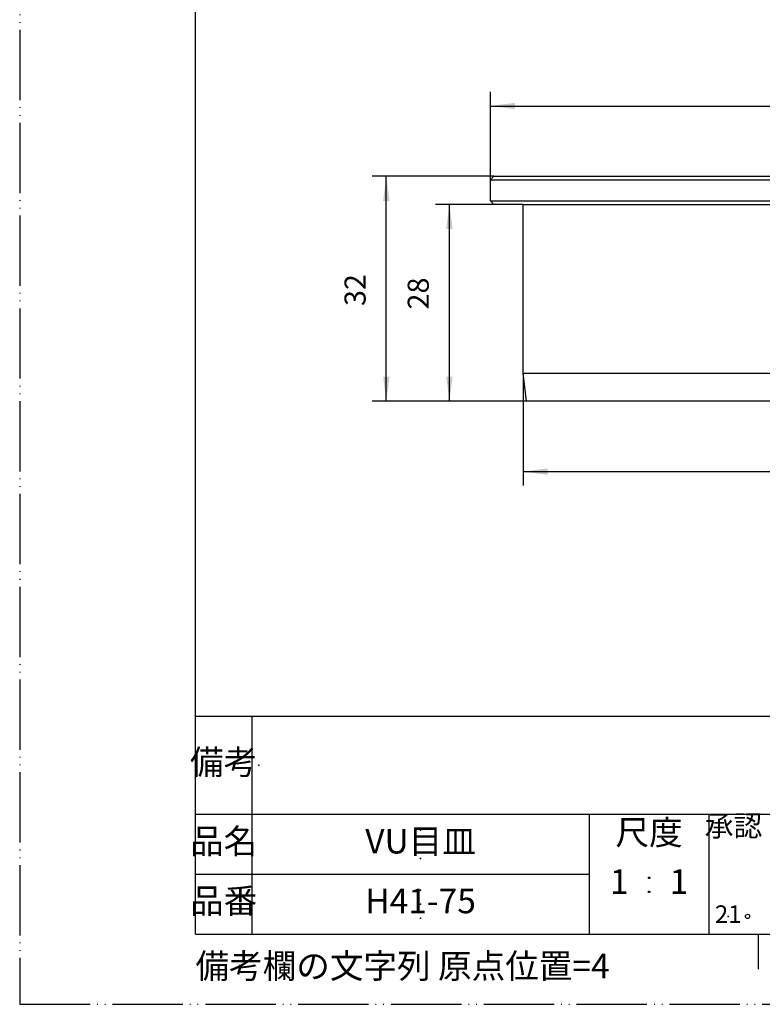
# Model space of a CAD drawing. Units: millimetres. Extents: x 0 to 210, y 0 to 297.
# Drawn here: x 0 to 106, y 0 to 140 of the extents above; entities that cross this region are included whole.
import ezdxf

# ---------------------------------------------------------------- set-up
doc = ezdxf.new("R2010")
doc.units = ezdxf.units.MM
doc.linetypes.add('DOT_CENTER', pattern=[14, 12, -1, 0, -1])
doc.linetypes.add('PHANTOM', pattern=[13, 10, -1, 0, -1, 0, -1])
doc.layers.add('1', color=7, linetype='Continuous')
doc.styles.add('CONVERTER_11', font='MS Mincho.ttf', dxfattribs={"width": 0.89})
doc.styles.add('CONVERTER_12', font='txt.shx', dxfattribs={"width": 0.9})
doc.dimstyles.new('ME10_DIM_10', dxfattribs={"dimtxt": 3, "dimasz": 3.5, "dimexe": 2, "dimexo": 0, "dimgap": 2, "dimtad": 1, "dimdsep": 46, "dimtxsty": 'CONVERTER_12', "dimsah": 1, "dimcen": 0.09, "dimclrd": 2, "dimclre": 2, "dimclrt": 7, "dimadec": 0, "dimazin": 0, "dimtfac": 1, "dimtdec": 4, "dimtix": 1, "dimtmove": 0, "dimatfit": 3, "dimfxl": 1, "dimtolj": 1, "dimtzin": 0, "dimarcsym": 0})
doc.dimstyles.new('ME10_DIM_11', dxfattribs={"dimtxt": 3, "dimasz": 3.5, "dimexe": 2, "dimexo": 0, "dimgap": 2, "dimtad": 1, "dimdsep": 46, "dimtxsty": 'CONVERTER_12', "dimsah": 1, "dimcen": 0.09, "dimclrd": 2, "dimclre": 2, "dimclrt": 7, "dimadec": 0, "dimazin": 0, "dimtfac": 1, "dimtdec": 4, "dimtix": 1, "dimtmove": 0, "dimatfit": 3, "dimfxl": 1, "dimtolj": 1, "dimtzin": 0, "dimarcsym": 0})
doc.dimstyles.new('ME10_DIM_12', dxfattribs={"dimtxt": 3, "dimasz": 3.5, "dimexe": 2, "dimexo": 0, "dimgap": 2, "dimtad": 1, "dimdsep": 46, "dimtxsty": 'CONVERTER_12', "dimsah": 1, "dimcen": 0.09, "dimclrd": 2, "dimclre": 2, "dimclrt": 7, "dimadec": 0, "dimazin": 0, "dimtfac": 1, "dimtdec": 4, "dimtix": 1, "dimtmove": 0, "dimatfit": 3, "dimfxl": 1, "dimtolj": 1, "dimtzin": 0, "dimarcsym": 0})
doc.dimstyles.new('ME10_DIM_13', dxfattribs={"dimtxt": 3, "dimasz": 3.5, "dimexe": 2, "dimexo": 0, "dimgap": 2, "dimtad": 1, "dimdsep": 46, "dimtxsty": 'CONVERTER_12', "dimsah": 1, "dimcen": 0.09, "dimclrd": 2, "dimclre": 2, "dimclrt": 7, "dimadec": 0, "dimazin": 0, "dimtfac": 1, "dimtdec": 4, "dimtix": 1, "dimtmove": 0, "dimatfit": 3, "dimfxl": 1, "dimtolj": 1, "dimtzin": 0, "dimarcsym": 0})

# ---------------------------------------------------------------- blocks, each defined once
blk = doc.blocks.new('開示A4')
at = {"layer": '1', "color": 4, "linetype": 'PHANTOM'}
for p, q in [((0, 297), (0, 0)), ((0, 0), (210, 0))]:
    blk.add_line(p, q, dxfattribs=at)
at = {"layer": '1', "color": 7, "linetype": 'Continuous'}
for p, q in [((25, 10), (25, 148.5)), ((25, 41), (200, 41)), ((200, 27), (25, 27)), ((25, 10), (105, 10)), ((105, 10), (200, 10))]:
    blk.add_line(p, q, dxfattribs=at)
at = {"layer": '1', "color": 2, "linetype": 'Continuous'}
for p, q in [((33, 41), (33, 27)), ((33, 27), (33, 10)), ((81, 27), (81, 10)), ((98, 27), (98, 10)), ((25, 18.5), (81, 18.5)), ((105, 10), (105, 5))]:
    blk.add_line(p, q, dxfattribs=at)
at = {"layer": '1', "color": 7, "linetype": 'DOT_CENTER'}
for centre in [(89.5, 18), (89.5, 16)]:
    blk.add_circle(centre, 0.1, dxfattribs=at)
at = {"layer": '1', "color": 7, "linetype": 'Continuous'}
blk.add_circle((103.5, 12.5), 0.3, dxfattribs=at)
at = {"layer": '1', "color": 4}
for p in [(34, 34), (57, 24.75), (57, 22.75), (57, 20.75), (85.25, 17), (93.75, 17), (57, 16.25), (57, 14.25), (57, 12.25), (100.75, 12.5)]:
    blk.add_point(p, dxfattribs=at)
at = {"layer": '1', "color": 2, "attachment_point": 5, "style": 'CONVERTER_11'}
for s, insert, char_height, line_spacing_factor in [('備考', (29, 34), 3.5, 0.454545), ('尺度', (89.5, 24), 3.5, 0.545455), ('承認', (101.5, 25), 3, 0.590909), ('品名', (29, 22.75), 3.5, 0.727273), ('品番', (29, 14.25), 3.5, 0.727273)]:
    blk.add_mtext(s, dxfattribs=dict(at, insert=insert, char_height=char_height, line_spacing_factor=line_spacing_factor))
at = {"layer": '1', "color": 250, "insert": (25, 5), "char_height": 3.5, "attachment_point": 4, "line_spacing_factor": 0.545455, "style": 'CONVERTER_11'}
blk.add_mtext('備考欄の文字列 原点位置=4', dxfattribs=at)
blk = doc.blocks.new('H41-75-1', base_point=(-0.17, -23.47))
at = {"layer": '1', "color": 7, "linetype": 'Continuous'}
for p, q in [((67.43, 117.78), (66.93, 117.28)), ((67.43, 117.78), (113.08, 117.78)), ((66.93, 114.28), (66.93, 117.28)), ((66.93, 117.28), (113.08, 117.28)), ((66.93, 114.28), (67.43, 113.78)), ((66.93, 114.28), (113.08, 114.28)), ((71.58, 113.78), (67.43, 113.78)), ((71.58, 89.78), (71.58, 113.78)), ((71.58, 113.78), (113.08, 113.78)), ((72.08, 85.78), (71.58, 89.78)), ((71.58, 89.78), (113.08, 89.78)), ((113.08, 85.78), (72.08, 85.78))]:
    blk.add_line(p, q, dxfattribs=at)
blk = doc.blocks.new('*D6')
at = {"layer": '1', "color": 2, "linetype": 'Continuous'}
for p, q in [((66.93, 117.28), (66.93, 129.78)), ((159.23, 117.28), (159.23, 129.78)), ((66.93, 127.78), (159.23, 127.78))]:
    blk.add_line(p, q, dxfattribs=at)
at = {"layer": '1', "color": 2}
for points in [[(70.43, 128.24), (70.43, 127.32), (66.93, 127.78)], [(155.73, 127.32), (155.73, 128.24), (159.23, 127.78)]]:
    blk.add_solid(points, dxfattribs=at)
at = {"layer": '1', "color": 7, "insert": (110.37, 129.78), "char_height": 3, "attachment_point": 7, "rotation": 0.0001, "line_spacing_factor": 0.60024, "style": 'CONVERTER_12'}
blk.add_mtext('\\C7;{\\Fgdt;n}\\C7;93', dxfattribs=at)
blk = doc.blocks.new('*D7')
at = {"layer": '1', "color": 2, "linetype": 'Continuous'}
for p, q in [((71.58, 89.78), (71.58, 73.78)), ((154.58, 89.78), (154.58, 73.78)), ((71.58, 75.78), (154.58, 75.78))]:
    blk.add_line(p, q, dxfattribs=at)
at = {"layer": '1', "color": 2}
for points in [[(75.08, 76.24), (75.08, 75.32), (71.58, 75.78)], [(151.08, 75.32), (151.08, 76.24), (154.58, 75.78)]]:
    blk.add_solid(points, dxfattribs=at)
at = {"layer": '1', "color": 7, "insert": (110.17, 77.78), "char_height": 3, "attachment_point": 7, "rotation": 0.0001, "line_spacing_factor": 0.60024, "style": 'CONVERTER_12'}
blk.add_mtext('\\C7;{\\Fgdt;n}\\C7;83', dxfattribs=at)
blk = doc.blocks.new('*D8')
at = {"layer": '1', "color": 2, "linetype": 'Continuous'}
for p, q in [((67.43, 117.78), (50.13, 117.78)), ((52.13, 85.78), (52.13, 117.78)), ((72.08, 85.78), (50.13, 85.78))]:
    blk.add_line(p, q, dxfattribs=at)
at = {"layer": '1', "color": 2}
for points in [[(52.59, 114.28), (51.67, 114.28), (52.13, 117.78)], [(51.67, 89.28), (52.59, 89.28), (52.13, 85.78)]]:
    blk.add_solid(points, dxfattribs=at)
at = {"layer": '1', "color": 7, "insert": (50.13, 99.33), "char_height": 3, "attachment_point": 7, "rotation": 90, "line_spacing_factor": 0.60024, "style": 'CONVERTER_12'}
blk.add_mtext('32', dxfattribs=at)
blk = doc.blocks.new('*D9')
at = {"layer": '1', "color": 2, "linetype": 'Continuous'}
for p, q in [((71.58, 113.78), (59.11, 113.78)), ((61.11, 85.78), (61.11, 113.78)), ((72.08, 85.78), (59.11, 85.78))]:
    blk.add_line(p, q, dxfattribs=at)
at = {"layer": '1', "color": 2}
for points in [[(61.57, 110.28), (60.65, 110.28), (61.11, 113.78)], [(60.65, 89.28), (61.57, 89.28), (61.11, 85.78)]]:
    blk.add_solid(points, dxfattribs=at)
at = {"layer": '1', "color": 7, "insert": (59.11, 98.84), "char_height": 3, "attachment_point": 7, "rotation": 90, "line_spacing_factor": 0.60024, "style": 'CONVERTER_12'}
blk.add_mtext('28', dxfattribs=at)

msp = doc.modelspace()

# ---------------------------------------------------------------- block references
msp.add_blockref('H41-75-1', (-0.165, -23.469))
at = {"layer": '1'}
msp.add_blockref('開示A4', (0, 0), dxfattribs=at)

# ---------------------------------------------------------------- texts
at = {"layer": '1', "color": 7, "insert": (57, 22.75), "char_height": 3.5, "attachment_point": 5, "style": 'CONVERTER_11'}
msp.add_mtext('VU目皿', dxfattribs=at)
at = {"layer": '1', "color": 7, "attachment_point": 5, "style": 'CONVERTER_12'}
for s, insert, char_height, line_spacing_factor in [('1', (85.25, 17), 3.5, 1.320528), ('1', (93.75, 17), 3.5, 1.320528), ('H41-75', (57, 14.25), 3.5, 1.320528), ('21', (100.75, 12.5), 2.5, 0.720288)]:
    msp.add_mtext(s, dxfattribs=dict(at, insert=insert, char_height=char_height, line_spacing_factor=line_spacing_factor))

# ---------------------------------------------------------------- dimensions: what is measured, and where the dimension line sits
at = {"layer": '1'}
dim = msp.add_linear_dim(base=(66.935, 127.781), p1=(159.235, 117.281), p2=(66.935, 117.281), text='{\\Fgdt;n}93', dimstyle='ME10_DIM_10', override={"dimpost": '{\\Fgdt;n}<>'}, dxfattribs=at)
dim.commit()
dim.dimension.update_dxf_attribs({"geometry": '*D6', "text_midpoint": (113.283, 131.281), "text_rotation": 0.00014})
for base, p1, p2, dimstyle, picture, middle in [((52.133, 117.781), (72.085, 85.781), (67.435, 117.781), 'ME10_DIM_12', '*D8', (48.633, 101.581)), ((61.109, 85.781), (71.585, 113.781), (72.085, 85.781), 'ME10_DIM_13', '*D9', (57.609, 101.087))]:
    dim = msp.add_linear_dim(base=base, p1=p1, p2=p2, angle=90, dimstyle=dimstyle, dxfattribs=at)
    dim.commit()
    dim.dimension.update_dxf_attribs({"geometry": picture, "text_midpoint": middle, "text_rotation": 90})
dim = msp.add_linear_dim(base=(71.585, 75.781), p1=(154.585, 89.781), p2=(71.585, 89.781), dimstyle='ME10_DIM_11', override={"dimpost": '{\\Fgdt;n}<>'}, dxfattribs=at)
dim.commit()
dim.dimension.update_dxf_attribs({"geometry": '*D7', "text_midpoint": (113.085, 79.281), "text_rotation": 0.00014})

doc.saveas('drawing.dxf')
